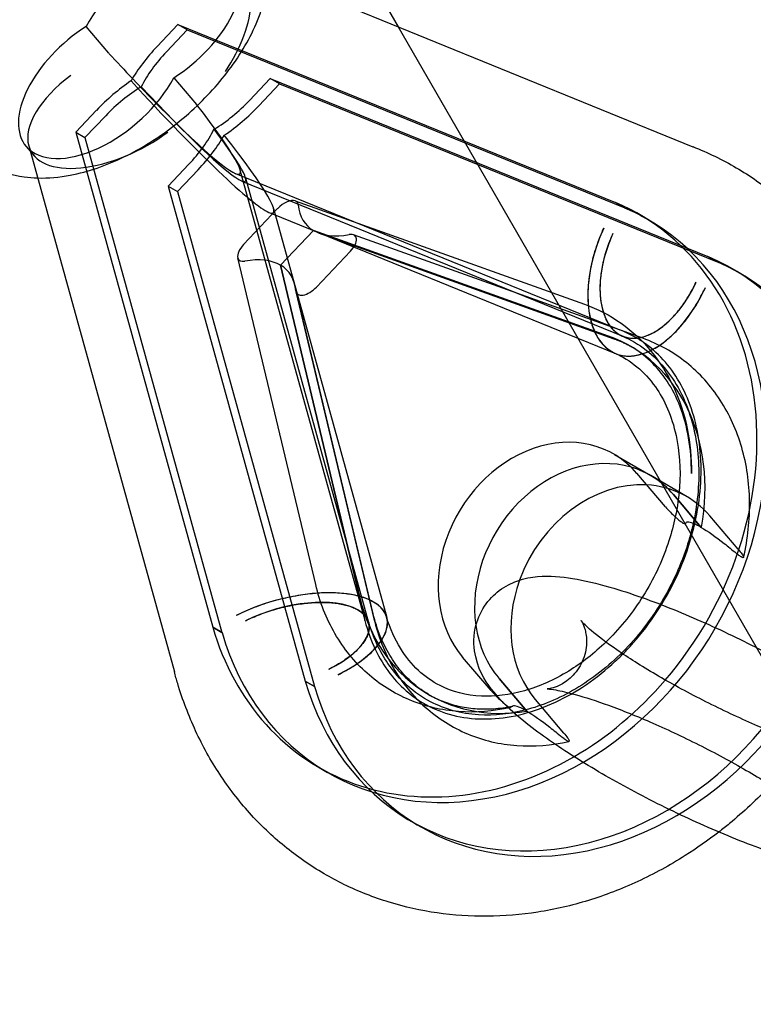
# Model space of a CAD drawing. Units: millimetres. Extents: x -4214 to 3297, y -3955 to 3955.
# Drawn here: x 788 to 866, y -1679 to -1574 of the extents above; entities that cross this region are included whole.
import ezdxf

# ---------------------------------------------------------------- set-up
doc = ezdxf.new("R2010")
doc.units = ezdxf.units.MM
doc.header["$LTSCALE"] = 20
doc.layers.add('2d', color=230, linetype='Continuous')

msp = doc.modelspace()

# ---------------------------------------------------------------- linework, layer by layer
at = {"layer": '2d'}
for p, q in [((585.02, -1152.99), (828.5, -1574.7)), ((810.51, -1567.38), (859.9, -1587.47)), ((805.06, -1574.47), (802.85, -1576.8)), ((805.06, -1574.47), (851.65, -1593.42)), ((806.04, -1575.04), (805.06, -1574.47)), ((797.71, -1577.53), (795.28, -1574.69)), ((803.83, -1577.37), (806.04, -1575.04)), ((806.04, -1575.04), (852.63, -1593.99)), ((828.5, -1574.7), (923.19, -1738.71)), ((804.62, -1580.13), (807.05, -1582.98)), ((814.9, -1580.21), (812.69, -1582.54)), ((813.67, -1583.11), (815.88, -1580.78)), ((814.9, -1580.21), (861.49, -1599.16)), ((815.88, -1580.78), (814.9, -1580.21)), ((815.88, -1580.78), (862.47, -1599.73)), ((796.39, -1583.6), (794.18, -1585.93)), ((795.16, -1586.5), (797.37, -1584.18)), ((794.18, -1585.93), (808.77, -1638.58)), ((794.18, -1585.93), (795.16, -1586.5)), ((795.16, -1586.5), (809.75, -1639.16)), ((788.91, -1587.45), (789.33, -1587.95)), ((789.17, -1587.38), (804.68, -1643.35)), ((789.33, -1587.95), (789.72, -1588.41)), ((859.9, -1587.47), (859.92, -1587.48)), ((806.23, -1589.34), (804.02, -1591.67)), ((805, -1592.24), (807.22, -1589.92)), ((811.67, -1589.92), (824.95, -1637.86)), ((811.2, -1590.34), (852.1, -1606.97)), ((811.85, -1591.13), (852.42, -1607.63)), ((812.25, -1590.78), (825.37, -1638.09)), ((804.02, -1591.67), (818.61, -1644.32)), ((804.02, -1591.67), (805, -1592.24)), ((805, -1592.24), (819.59, -1644.9)), ((817.55, -1593.23), (827.32, -1596.72)), ((817.55, -1593.23), (827.32, -1596.72)), ((851.65, -1593.42), (851.65, -1593.42)), ((851.65, -1593.42), (851.65, -1593.42)), ((851.65, -1593.42), (852.63, -1593.99)), ((851.65, -1593.42), (852.63, -1593.99)), ((815.68, -1594.06), (812.05, -1597.89)), ((815.68, -1594.06), (812.05, -1597.89)), ((814.74, -1594.47), (815.14, -1594.63)), ((815.23, -1594.03), (827.29, -1637.56)), ((852.63, -1593.99), (852.63, -1593.99)), ((815.14, -1594.63), (851.66, -1609.48)), ((854.25, -1594.72), (854.52, -1594.88)), ((854.52, -1594.88), (855.23, -1595.29)), ((816, -1600.07), (819.49, -1596.4)), ((819.49, -1596.4), (816, -1600.07)), ((816, -1600.07), (819.49, -1596.4)), ((819.49, -1596.4), (816, -1600.07)), ((819.49, -1596.4), (850.89, -1607.62)), ((850.89, -1607.62), (819.49, -1596.4)), ((819.49, -1596.4), (850.89, -1607.62)), ((850.89, -1607.62), (819.49, -1596.4)), ((820.11, -1596.68), (851.49, -1607.9)), ((820.11, -1596.68), (851.49, -1607.9)), ((854.56, -1607.86), (823.75, -1596.85)), ((854.56, -1607.86), (823.75, -1596.85)), ((827.32, -1596.72), (848.36, -1604.24)), ((827.32, -1596.72), (848.36, -1604.24)), ((819.8, -1602.41), (823.44, -1598.58)), ((819.8, -1602.41), (823.44, -1598.58)), ((817.03, -1622.78), (811.43, -1599.29)), ((817.03, -1622.78), (811.43, -1599.29)), ((861.49, -1599.16), (861.49, -1599.16)), ((861.49, -1599.16), (862.47, -1599.73)), ((861.49, -1599.16), (862.47, -1599.73)), ((824.44, -1635.48), (816, -1600.07)), ((816, -1600.07), (824.44, -1635.48)), ((824.44, -1635.48), (816, -1600.07)), ((816, -1600.07), (824.44, -1635.48)), ((862.47, -1599.73), (862.47, -1599.73)), ((864.09, -1600.46), (865.08, -1601.04)), ((825.86, -1637.18), (817.52, -1602.17)), ((825.86, -1637.18), (817.52, -1602.17)), ((817.63, -1602.9), (825.93, -1637.69)), ((817.63, -1602.9), (825.93, -1637.69)), ((851.21, -1609.26), (851.1, -1609.19)), ((851.33, -1609.33), (851.21, -1609.26)), ((851.53, -1620.21), (855.4, -1622.47)), ((851.53, -1620.21), (855.4, -1622.47)), ((856.98, -1625.79), (853.93, -1622.22)), ((856.98, -1625.79), (853.93, -1622.22)), ((859.28, -1624.73), (855.4, -1622.47)), ((859.28, -1624.73), (855.4, -1622.47)), ((819.73, -1634.07), (817.03, -1622.78)), ((819.73, -1634.07), (817.03, -1622.78)), ((860.78, -1627.97), (857.81, -1624.49)), ((857.81, -1624.49), (860.78, -1627.97)), ((860.78, -1627.97), (857.81, -1624.49)), ((857.81, -1624.49), (860.78, -1627.97)), ((864.73, -1630.31), (861.69, -1626.75)), ((864.73, -1630.31), (861.69, -1626.75)), ((825.9, -1635.92), (825.78, -1635.86)), ((826.01, -1635.99), (825.9, -1635.92)), ((808.77, -1638.58), (808.77, -1638.58)), ((808.77, -1638.58), (808.77, -1638.58)), ((809.75, -1639.16), (808.77, -1638.58)), ((808.77, -1638.58), (809.75, -1639.16)), ((809.75, -1639.16), (809.75, -1639.16)), ((838.41, -1645.34), (835.37, -1641.78)), ((838.41, -1645.34), (835.37, -1641.78)), ((804.68, -1643.35), (804.69, -1643.36)), ((819.59, -1644.9), (818.61, -1644.32)), ((818.61, -1644.32), (818.61, -1644.32)), ((818.61, -1644.32), (819.6, -1644.9)), ((839.25, -1644.04), (842.22, -1647.52)), ((842.22, -1647.52), (839.25, -1644.04)), ((839.25, -1644.04), (842.22, -1647.52)), ((842.22, -1647.52), (839.25, -1644.04)), ((819.6, -1644.9), (819.59, -1644.9)), ((846.16, -1649.86), (843.12, -1646.3)), ((846.16, -1649.86), (843.12, -1646.3)), ((819.99, -1653.46), (820.26, -1653.62)), ((820.26, -1653.62), (820.98, -1654.04)), ((829.84, -1659.2), (830.82, -1659.78))]:
    msp.add_line(p, q, dxfattribs=at)
for centre, major_axis, ratio, start_param, end_param in [((803.01, -1574.19), (-7.98, -6.82), 0.547649, 3.141593, 5.34413), ((803.01, -1574.19), (-7.98, -6.82), 0.547649, 1.316716, 3.141593), ((804.95, -1576.46), (-6.27, -8.68), 0.556816, 1.624928, 3.276291), ((796.89, -1580.63), (-7.98, -6.82), 0.547649, 4.458308, 6.283185), ((796.04, -1572.84), (15.61, -17.53), 0.081494, 4.910546, 5.073156), ((808.26, -1579.96), (-8.88, -7.91), 0.507769, 4.876576, 5.28619), ((808.26, -1579.96), (-7.27, -6.47), 0.507769, 4.876576, 5.384949), ((798.83, -1582.9), (-9.44, -5.02), 0.497916, 5.011275, 6.17313), ((796.89, -1580.63), (-7.98, -6.82), 0.547649, 0, 2.202538), ((801.8, -1586.76), (8.88, 7.91), 0.507769, 1.32537, 1.734984), ((798.86, -1576.13), (16.35, -18.36), 0.081494, 4.877249, 6.118998), ((796.04, -1572.84), (15.61, -17.53), 0.081494, 5.073156, 7.166317), ((801.8, -1586.76), (7.27, 6.47), 0.507769, 1.226611, 1.734984), ((798.86, -1576.13), (13.38, -15.02), 0.081494, 4.976008, 7.100855), ((808.26, -1579.96), (-7.27, -6.47), 0.507769, 1.226611, 1.734984), ((808.26, -1579.96), (-8.88, -7.91), 0.507769, 1.32537, 1.734984), ((798.83, -1582.9), (-9.44, -5.02), 0.497916, 6.17313, 8.152868), ((801.8, -1586.76), (7.27, 6.47), 0.507769, 4.876576, 5.384949), ((801.8, -1586.76), (8.88, 7.91), 0.507769, 4.876576, 5.28619), ((798.86, -1576.13), (16.35, -18.36), 0.081494, 6.118998, 7.199614), ((856.01, -1597.22), (-3.88, -9.76), 0.565425, 3.137453, 3.144737), ((816.46, -1594.51), (1.29, 1.15), 0.500294, 0.264823, 1.730794), ((816.46, -1594.51), (1.29, 1.15), 0.500294, 0.264823, 1.730794), ((816.46, -1594.51), (1.29, 1.15), 0.500294, 5.924661, 6.548008), ((816.46, -1594.51), (1.29, 1.15), 0.500294, 5.924661, 6.548008), ((837.12, -1624.09), (17.13, 29.37), 0.821835, 4.493242, 6.387374), ((838.11, -1624.67), (17.13, 29.37), 0.821835, 2.478822, 6.387374), ((827.83, -1587.61), (-9.1, -8.16), 0.500294, 5.924661, 6.443183), ((827.83, -1587.61), (-9.1, -8.16), 0.500294, 5.924661, 6.443183), ((827.83, -1587.61), (-9.1, -8.16), 0.500294, 0.159998, 0.678521), ((827.83, -1587.61), (-9.1, -8.16), 0.500294, 0.159998, 0.678521), ((855.81, -1599.29), (-4.14, -10.19), 0.565848, 4.6319, 6.202619), ((822.66, -1598.13), (1.29, 1.15), 0.500294, 4.872387, 6.961706), ((822.66, -1598.13), (1.29, 1.15), 0.500294, 4.872387, 6.961706), ((855.81, -1599.29), (-3.39, -8.34), 0.565848, 4.631918, 7.77332), ((812.83, -1598.34), (-1.29, -1.15), 0.500294, 4.872387, 6.018362), ((812.83, -1598.34), (-1.29, -1.15), 0.500294, 4.872387, 6.018362), ((812.83, -1598.34), (-1.29, -1.15), 0.500294, 6.018362, 6.961706), ((812.83, -1598.34), (-1.29, -1.15), 0.500294, 6.018362, 6.961706), ((807.66, -1608.86), (9.1, 8.16), 0.500294, 0.159998, 0.678521), ((807.66, -1608.86), (9.1, 8.16), 0.500294, 0.159998, 0.678521), ((846.96, -1629.83), (17.13, 29.37), 0.821835, 2.478822, 6.387374), ((807.66, -1608.86), (9.1, 8.16), 0.500294, 5.924661, 6.443183), ((807.66, -1608.86), (9.1, 8.16), 0.500294, 5.924661, 6.443183), ((847.95, -1630.41), (17.13, 29.37), 0.821835, 2.478822, 6.387374), ((819.03, -1601.96), (-1.29, -1.15), 0.500294, 5.924661, 8.01398), ((819.03, -1601.96), (-1.29, -1.15), 0.500294, 5.924661, 8.01398), ((855.81, -1599.29), (-4.14, -10.19), 0.565848, 6.202619, 7.773337), ((856.01, -1597.22), (-3.88, -9.76), 0.565425, 6.279045, 6.289244), ((842.54, -1627.25), (-10.79, -18.5), 0.821835, 1.982704, 3.293949), ((842.54, -1627.25), (10.79, 18.5), 0.821835, 5.124297, 6.435541), ((842.54, -1627.25), (-10.79, -18.5), 0.821835, 1.982704, 3.293949), ((842.54, -1627.25), (10.79, 18.5), 0.821835, 5.124297, 6.435541), ((844.65, -1632), (6.88, 11.79), 0.821835, 6.003894, 9.145487), ((844.65, -1632), (6.88, 11.79), 0.821835, 6.003894, 9.145487), ((848.53, -1634.26), (-6.88, -11.79), 0.821835, 3.342922, 5.482919), ((848.53, -1634.26), (6.88, 11.79), 0.821835, 0.201329, 2.341326), ((848.53, -1634.26), (-6.88, -11.79), 0.821835, 3.342922, 5.482919), ((848.53, -1634.26), (6.88, 11.79), 0.821835, 0.201329, 2.341326), ((848.53, -1634.26), (-6.88, -11.79), 0.821835, 2.862302, 3.342922), ((848.53, -1634.26), (6.88, 11.79), 0.821835, 6.003894, 6.484515), ((848.53, -1634.26), (-6.88, -11.79), 0.821835, 2.862302, 3.342922), ((848.53, -1634.26), (6.88, 11.79), 0.821835, 6.003894, 6.484515), ((852.4, -1636.52), (-6.88, -11.79), 0.821835, 3.539244, 4.933372), ((852.4, -1636.52), (-6.88, -11.79), 0.821835, 3.539244, 4.933372), ((852.4, -1636.52), (-6.88, -11.79), 0.821835, 2.862302, 3.539244), ((852.4, -1636.52), (-6.88, -11.79), 0.821835, 2.862302, 3.539244), ((816.69, -1640.49), (10.6, 2.94), 0.444676, 0.408941, 1.97966), ((852.4, -1636.52), (-6.88, -11.79), 0.821835, 4.933372, 6.003894), ((852.4, -1636.52), (-6.88, -11.79), 0.821835, 4.933372, 6.003894), ((816.69, -1640.49), (8.67, 2.4), 0.444676, 5.121426, 8.262828), ((816.69, -1640.49), (10.6, 2.94), 0.444676, 5.121408, 6.692127), ((842.54, -1627.25), (-10.79, -18.5), 0.821835, 5.572247, 6.883492), ((842.54, -1627.25), (10.79, 18.5), 0.821835, 2.430655, 3.741899), ((842.54, -1627.25), (-10.79, -18.5), 0.821835, 5.572247, 6.883492), ((842.54, -1627.25), (10.79, 18.5), 0.821835, 2.430655, 3.741899), ((814.82, -1640.61), (-10.14, -2.74), 0.442504, 3.13773, 3.144333), ((848.53, -1634.26), (-6.88, -11.79), 0.821835, 5.482919, 6.003894), ((848.53, -1634.26), (6.88, 11.79), 0.821835, 2.341326, 2.862302), ((848.53, -1634.26), (-6.88, -11.79), 0.821835, 5.482919, 6.003894), ((848.53, -1634.26), (6.88, 11.79), 0.821835, 2.341326, 2.862302), ((837.12, -1624.09), (17.13, 29.37), 0.821835, 2.478822, 4.107398), ((814.82, -1640.61), (-10.14, -2.74), 0.442504, 6.281062, 6.285926), ((837.12, -1624.09), (17.13, 29.37), 0.821835, 4.107398, 4.493242)]:
    msp.add_ellipse(centre, major_axis=major_axis, ratio=ratio, start_param=start_param, end_param=end_param, dxfattribs=at)
for points, knots in [([(790.12, -1590.8), (791.28, -1590.83), (792.44, -1590.72), (795.52, -1590.14), (797.44, -1589.47), (801.18, -1587.66), (803, -1586.51), (806.36, -1583.89), (807.91, -1582.42), (810.64, -1579.24), (811.82, -1577.53), (813.68, -1573.95), (814.36, -1572.06), (814.71, -1569.78), (814.75, -1569.45), (814.78, -1569.12)], [4.125128, 4.125128, 4.125128, 4.125128, 4.340999, 4.340999, 4.704358, 4.704358, 5.068651, 5.068651, 5.426548, 5.426548, 5.786971, 5.786971, 6.15483, 6.15483, 6.216967, 6.216967, 6.216967, 6.216967]), ([(782.03, -1587.22), (782.84, -1588.17), (783.84, -1588.95), (786.12, -1590.14), (787.4, -1590.51), (789.16, -1590.75), (789.64, -1590.79), (790.12, -1590.8)], [3.5792873, 3.5792873, 3.5792873, 3.5792873, 3.7956029, 3.7956029, 4.0354287, 4.0354287, 4.1251283, 4.1251283, 4.1251283, 4.1251283]), ([(859.88, -1587.46), (861.48, -1588.09), (863.03, -1588.84), (865.98, -1590.57), (867.39, -1591.55), (870.04, -1593.72), (871.28, -1594.91), (873.58, -1597.47), (874.64, -1598.86), (876.55, -1601.77), (877.41, -1603.32), (878.9, -1606.55), (879.53, -1608.23), (880.58, -1611.71), (880.98, -1613.51), (881.55, -1617.17), (881.71, -1619.05), (881.79, -1622.83), (881.71, -1624.75), (881.3, -1628.59), (880.98, -1630.51), (880.09, -1634.32), (879.53, -1636.22), (878.17, -1639.93), (877.38, -1641.76), (875.59, -1645.3), (874.59, -1647.02), (872.95, -1649.5), (872.38, -1650.3), (871.79, -1651.08)], [0, 0, 0, 0, 5.683439, 5.683439, 11.349915, 11.349915, 17.016508, 17.016508, 22.704766, 22.704766, 28.432141, 28.432141, 34.209079, 34.209079, 40.037714, 40.037714, 45.912659, 45.912659, 51.823684, 51.823684, 57.759167, 57.759167, 63.70896, 63.70896, 69.665848, 69.665848, 75.625598, 75.625598, 78.571819, 78.571819, 78.571819, 78.571819]), ([(850.39, -1596.13), (850.25, -1596.44), (850.11, -1596.77), (849.84, -1597.44), (849.72, -1597.79), (849.48, -1598.49), (849.38, -1598.84), (849.19, -1599.53), (849.11, -1599.87), (848.98, -1600.51), (848.92, -1600.85), (848.82, -1601.52), (848.78, -1601.87), (848.73, -1602.54), (848.71, -1602.88), (848.7, -1603.52), (848.71, -1603.82), (848.74, -1604.3), (848.76, -1604.49), (848.78, -1604.68)], [16.291183, 16.291183, 16.291183, 16.291183, 17.30949, 17.30949, 18.327797, 18.327797, 19.346104, 19.346104, 20.364411, 20.364411, 21.382708, 21.382708, 22.401005, 22.401005, 23.419302, 23.419302, 24.437599, 24.437599, 25.11212, 25.11212, 25.11212, 25.11212]), ([(851.38, -1596.71), (851.26, -1596.96), (851.15, -1597.23), (850.93, -1597.78), (850.82, -1598.06), (850.63, -1598.64), (850.55, -1598.92), (850.4, -1599.49), (850.33, -1599.76), (850.22, -1600.29), (850.17, -1600.56), (850.09, -1601.12), (850.06, -1601.4), (850.01, -1601.95), (850, -1602.22), (850, -1602.75), (850, -1603), (850.03, -1603.47), (850.05, -1603.71), (850.12, -1604.18), (850.17, -1604.41), (850.27, -1604.86), (850.34, -1605.08), (850.48, -1605.48), (850.56, -1605.67), (850.72, -1606.01), (850.81, -1606.18), (851.02, -1606.5), (851.13, -1606.65), (851.38, -1606.93), (851.51, -1607.05), (851.77, -1607.27), (851.91, -1607.37), (852.18, -1607.53), (852.33, -1607.6), (852.65, -1607.72), (852.81, -1607.76), (853.15, -1607.83), (853.33, -1607.84), (853.68, -1607.85), (853.86, -1607.84), (854.2, -1607.79), (854.38, -1607.76), (854.75, -1607.66), (854.95, -1607.59), (855.34, -1607.43), (855.53, -1607.33), (855.91, -1607.12), (856.1, -1607.01), (856.46, -1606.76), (856.65, -1606.63), (857.02, -1606.32), (857.21, -1606.15), (857.59, -1605.79), (857.77, -1605.6), (858.13, -1605.21), (858.3, -1605), (858.62, -1604.6), (858.78, -1604.38), (859.11, -1603.91), (859.26, -1603.67), (859.57, -1603.16), (859.72, -1602.91), (859.99, -1602.39), (860.12, -1602.13), (860.24, -1601.88)], [13.32917, 13.32917, 13.32917, 13.32917, 14.162328, 14.162328, 14.995485, 14.995485, 15.828643, 15.828643, 16.6618, 16.6618, 17.494941, 17.494941, 18.328081, 18.328081, 19.161221, 19.161221, 19.994362, 19.994362, 20.82744, 20.82744, 21.660518, 21.660518, 22.493596, 22.493596, 23.326674, 23.326674, 24.159674, 24.159674, 24.992674, 24.992674, 25.825674, 25.825674, 26.658675, 26.658675, 27.491675, 27.491675, 28.324675, 28.324675, 29.157675, 29.157675, 29.990675, 29.990675, 30.823753, 30.823753, 31.656831, 31.656831, 32.489909, 32.489909, 33.322987, 33.322987, 34.156128, 34.156128, 34.989268, 34.989268, 35.822408, 35.822408, 36.655549, 36.655549, 37.488706, 37.488706, 38.321864, 38.321864, 39.155021, 39.155021, 39.988179, 39.988179, 39.988179, 39.988179]), ([(851.33, -1609.33), (851.46, -1609.4), (851.6, -1609.46), (851.94, -1609.59), (852.15, -1609.65), (852.57, -1609.72), (852.78, -1609.75), (853.21, -1609.75), (853.42, -1609.74), (853.84, -1609.68), (854.06, -1609.64), (854.52, -1609.51), (854.76, -1609.43), (855.23, -1609.24), (855.47, -1609.12), (855.94, -1608.86), (856.17, -1608.72), (856.6, -1608.43), (856.83, -1608.26), (857.29, -1607.88), (857.53, -1607.68), (857.99, -1607.24), (858.21, -1607), (858.65, -1606.52), (858.86, -1606.27), (859.25, -1605.78), (859.44, -1605.51), (859.84, -1604.94), (860.03, -1604.64), (860.41, -1604.03), (860.59, -1603.71), (860.92, -1603.07), (861.08, -1602.76), (861.22, -1602.45)], [32.813725, 32.813725, 32.813725, 32.813725, 33.600986, 33.600986, 34.619089, 34.619089, 35.637193, 35.637193, 36.655296, 36.655296, 37.673514, 37.673514, 38.691731, 38.691731, 39.709948, 39.709948, 40.728166, 40.728166, 41.746463, 41.746463, 42.76476, 42.76476, 43.783057, 43.783057, 44.801354, 44.801354, 45.819661, 45.819661, 46.837968, 46.837968, 47.856275, 47.856275, 48.874582, 48.874582, 48.874582, 48.874582]), ([(848.36, -1604.24), (849.74, -1604.73), (851.05, -1605.41), (853.44, -1607.1), (854.52, -1608.11), (856.4, -1610.4), (857.2, -1611.68), (858.49, -1614.44), (858.97, -1615.92), (859.6, -1619.01), (859.75, -1620.61), (859.73, -1622.24)], [0.294565, 0.294565, 0.294565, 0.294565, 0.518406, 0.518406, 0.742246, 0.742246, 0.966086, 0.966086, 1.189927, 1.189927, 1.413767, 1.413767, 1.413767, 1.413767]), ([(848.36, -1604.24), (849.74, -1604.73), (851.05, -1605.41), (853.44, -1607.1), (854.52, -1608.11), (856.4, -1610.4), (857.2, -1611.68), (858.49, -1614.44), (858.97, -1615.92), (859.6, -1619.01), (859.75, -1620.61), (859.73, -1622.24)], [0.294565, 0.294565, 0.294565, 0.294565, 0.518406, 0.518406, 0.742246, 0.742246, 0.966086, 0.966086, 1.189927, 1.189927, 1.413767, 1.413767, 1.413767, 1.413767]), ([(848.78, -1604.68), (848.79, -1604.78), (848.8, -1604.88), (848.86, -1605.27), (848.91, -1605.55), (849.04, -1606.1), (849.12, -1606.37), (849.29, -1606.86), (849.39, -1607.09), (849.59, -1607.5), (849.7, -1607.71), (849.96, -1608.1), (850.1, -1608.28), (850.39, -1608.62), (850.55, -1608.78), (850.84, -1609.02), (850.97, -1609.11), (851.1, -1609.19)], [25.11212, 25.11212, 25.11212, 25.11212, 25.455816, 25.455816, 26.474034, 26.474034, 27.492251, 27.492251, 28.510469, 28.510469, 29.528572, 29.528572, 30.546675, 30.546675, 31.564779, 31.564779, 32.35204, 32.35204, 32.35204, 32.35204]), ([(852.86, -1641.01), (853.79, -1640.03), (854.68, -1638.95), (856.28, -1636.69), (857, -1635.5), (858.27, -1633.04), (858.82, -1631.76), (859.71, -1629.18), (860.06, -1627.87), (860.56, -1625.27), (860.7, -1623.98), (860.79, -1621.47), (860.74, -1620.24), (860.44, -1617.91), (860.19, -1616.79), (859.54, -1614.71), (859.12, -1613.73), (858.15, -1611.95), (857.59, -1611.13), (856.33, -1609.66), (855.62, -1609.01), (854.54, -1608.22), (854.21, -1608.01), (853.33, -1607.49), (852.76, -1607.22), (852.16, -1606.99)], [0, 0, 0, 0, 4.173436, 4.173436, 8.333531, 8.333531, 12.494058, 12.494058, 16.654306, 16.654306, 20.815158, 20.815158, 24.983644, 24.983644, 29.178869, 29.178869, 33.439854, 33.439854, 37.833957, 37.833957, 42.455037, 42.455037, 44.393553, 44.393553, 47.50622, 47.50622, 47.50622, 47.50622]), ([(852.35, -1607.6), (854.18, -1608.4), (855.76, -1609.61), (858.27, -1612.76), (859.22, -1614.63), (860.33, -1618.69), (860.58, -1620.77), (860.44, -1625.04), (860.09, -1627.22), (858.82, -1631.5), (857.91, -1633.6), (855.62, -1637.51), (854.25, -1639.33), (851.18, -1642.52), (849.49, -1643.88), (845.97, -1646.04), (844.15, -1646.83), (840.52, -1647.84), (838.72, -1648.02), (835.18, -1647.8), (833.48, -1647.32), (830.19, -1645.61), (828.65, -1644.26), (826.56, -1641.2), (825.85, -1639.72), (825.36, -1638.06)], [0.349559, 0.349559, 0.349559, 0.349559, 0.75748, 0.75748, 1.125453, 1.125453, 1.436107, 1.436107, 1.729425, 1.729425, 2.018159, 2.018159, 2.306073, 2.306073, 2.594807, 2.594807, 2.887998, 2.887998, 3.196691, 3.196691, 3.548111, 3.548111, 3.961042, 3.961042, 4.245049, 4.245049, 4.245049, 4.245049]), ([(851.49, -1607.9), (851.62, -1607.94), (851.74, -1607.99), (852, -1608.09), (852.12, -1608.15), (852.37, -1608.26), (852.49, -1608.31), (852.73, -1608.43), (852.85, -1608.49), (853.09, -1608.62), (853.21, -1608.68), (853.32, -1608.75)], [0.2945654, 0.2945654, 0.2945654, 0.2945654, 0.3250366, 0.3250366, 0.3555079, 0.3555079, 0.3859791, 0.3859791, 0.4164503, 0.4164503, 0.4469215, 0.4469215, 0.4469215, 0.4469215]), ([(851.49, -1607.9), (851.62, -1607.94), (851.74, -1607.99), (852, -1608.09), (852.12, -1608.15), (852.37, -1608.26), (852.49, -1608.31), (852.73, -1608.43), (852.85, -1608.49), (853.09, -1608.62), (853.21, -1608.68), (853.32, -1608.75)], [0.2945654, 0.2945654, 0.2945654, 0.2945654, 0.3250366, 0.3250366, 0.3555079, 0.3555079, 0.3859791, 0.3859791, 0.4164503, 0.4164503, 0.4469215, 0.4469215, 0.4469215, 0.4469215]), ([(865.29, -1631.17), (865.74, -1629.18), (865.96, -1627.17), (865.9, -1623.23), (865.62, -1621.3), (864.57, -1617.67), (863.8, -1615.96), (861.81, -1612.91), (860.6, -1611.56), (857.81, -1609.33), (856.24, -1608.46), (854.56, -1607.86)], [4.627035, 4.627035, 4.627035, 4.627035, 4.899352, 4.899352, 5.171669, 5.171669, 5.443986, 5.443986, 5.716303, 5.716303, 5.98862, 5.98862, 5.98862, 5.98862]), ([(865.29, -1631.17), (865.74, -1629.18), (865.96, -1627.17), (865.9, -1623.23), (865.62, -1621.3), (864.57, -1617.67), (863.8, -1615.96), (861.81, -1612.91), (860.6, -1611.56), (857.81, -1609.33), (856.24, -1608.46), (854.56, -1607.86)], [4.627035, 4.627035, 4.627035, 4.627035, 4.899352, 4.899352, 5.171669, 5.171669, 5.443986, 5.443986, 5.716303, 5.716303, 5.98862, 5.98862, 5.98862, 5.98862]), ([(859.73, -1622.24), (859.75, -1620.91), (859.64, -1619.64), (859.23, -1617.26), (858.92, -1616.15), (858.14, -1614.13), (857.67, -1613.22), (856.61, -1611.61), (856.02, -1610.91), (854.74, -1609.69), (854.06, -1609.18), (853.32, -1608.75)], [4.8694181, 4.8694181, 4.8694181, 4.8694181, 5.0627873, 5.0627873, 5.2561564, 5.2561564, 5.4495256, 5.4495256, 5.6428947, 5.6428947, 5.8362638, 5.8362638, 5.8362638, 5.8362638]), ([(859.73, -1622.24), (859.75, -1620.91), (859.64, -1619.64), (859.23, -1617.26), (858.92, -1616.15), (858.14, -1614.13), (857.67, -1613.22), (856.61, -1611.61), (856.02, -1610.91), (854.74, -1609.69), (854.06, -1609.18), (853.32, -1608.75)], [4.8694181, 4.8694181, 4.8694181, 4.8694181, 5.0627873, 5.0627873, 5.2561564, 5.2561564, 5.4495256, 5.4495256, 5.6428947, 5.6428947, 5.8362638, 5.8362638, 5.8362638, 5.8362638]), ([(851.1, -1609.19), (851.14, -1609.22), (851.17, -1609.24), (851.25, -1609.28), (851.29, -1609.3), (851.33, -1609.33)], [32.8843912, 32.8843912, 32.8843912, 32.8843912, 33.1152192, 33.1152192, 33.3460471, 33.3460471, 33.3460471, 33.3460471]), ([(851.58, -1609.45), (853.27, -1610.19), (854.71, -1611.35), (856.87, -1614.4), (857.65, -1616.14), (858.46, -1619.86), (858.61, -1621.73), (858.4, -1624.73), (858.25, -1625.8), (858.02, -1626.87)], [0.35149, 0.35149, 0.35149, 0.35149, 0.805958, 0.805958, 1.176759, 1.176759, 1.476772, 1.476772, 1.634407, 1.634407, 1.634407, 1.634407]), ([(856.98, -1625.79), (857.12, -1625.96), (857.32, -1626.17), (857.66, -1626.52), (857.86, -1626.72), (858.06, -1626.9), (858.1, -1626.93), (858.13, -1626.96)], [0.007720101, 0.007720101, 0.007720101, 0.007720101, 0.00848904, 0.00848904, 0.009156223, 0.009156223, 0.00927493, 0.00927493, 0.00927493, 0.00927493]), ([(856.98, -1625.79), (857.12, -1625.96), (857.32, -1626.17), (857.66, -1626.52), (857.86, -1626.72), (858.06, -1626.9), (858.1, -1626.93), (858.13, -1626.96)], [0.007720101, 0.007720101, 0.007720101, 0.007720101, 0.00848904, 0.00848904, 0.009156223, 0.009156223, 0.00927493, 0.00927493, 0.00927493, 0.00927493]), ([(858.02, -1626.87), (857.84, -1627.72), (857.62, -1628.57), (856.72, -1631.32), (855.86, -1633.19), (853.75, -1636.68), (852.49, -1638.29), (850.95, -1639.86), (850.79, -1640.02), (850.63, -1640.18)], [1.634407, 1.634407, 1.634407, 1.634407, 1.759823, 1.759823, 2.0387496, 2.0387496, 2.3170399, 2.3170399, 2.3491202, 2.3491202, 2.3491202, 2.3491202]), ([(858.13, -1626.96), (858.25, -1627.07), (858.39, -1627.18), (858.62, -1627.36), (858.75, -1627.45), (858.83, -1627.51), (858.92, -1627.56), (859, -1627.59), (859.06, -1627.58), (859.07, -1627.58), (859.08, -1627.57)], [0.00927493, 0.00927493, 0.00927493, 0.00927493, 0.009733277, 0.009733277, 0.010248679, 0.010248679, 0.010248679, 0.01076408, 0.01076408, 0.011001103, 0.011001103, 0.011001103, 0.011001103]), ([(858.13, -1626.96), (858.25, -1627.07), (858.39, -1627.18), (858.62, -1627.36), (858.75, -1627.45), (858.83, -1627.51), (858.92, -1627.56), (859, -1627.59), (859.06, -1627.58), (859.07, -1627.58), (859.08, -1627.57)], [0.00927493, 0.00927493, 0.00927493, 0.00927493, 0.009733277, 0.009733277, 0.010248679, 0.010248679, 0.010248679, 0.01076408, 0.01076408, 0.011001103, 0.011001103, 0.011001103, 0.011001103]), ([(860.78, -1627.97), (860.15, -1627.6), (859.61, -1627.4), (859.23, -1627.43), (859.13, -1627.48), (859.08, -1627.57)], [0.033290169, 0.033290169, 0.033290169, 0.033290169, 0.03697069, 0.03697069, 0.038625365, 0.038625365, 0.038625365, 0.038625365]), ([(860.78, -1627.97), (860.15, -1627.6), (859.61, -1627.4), (859.23, -1627.43), (859.13, -1627.48), (859.08, -1627.57)], [0.033290169, 0.033290169, 0.033290169, 0.033290169, 0.03697069, 0.03697069, 0.038625365, 0.038625365, 0.038625365, 0.038625365]), ([(860.78, -1627.97), (861.42, -1628.34), (862.36, -1629), (863.63, -1630), (864.06, -1630.36), (864.51, -1630.73)], [0.033290169, 0.033290169, 0.033290169, 0.033290169, 0.03697069, 0.03697069, 0.038625365, 0.038625365, 0.038625365, 0.038625365]), ([(860.78, -1627.97), (861.42, -1628.34), (862.36, -1629), (863.63, -1630), (864.06, -1630.36), (864.51, -1630.73)], [0.033290169, 0.033290169, 0.033290169, 0.033290169, 0.03697069, 0.03697069, 0.038625365, 0.038625365, 0.038625365, 0.038625365]), ([(864.73, -1630.31), (864.87, -1630.48), (865.02, -1630.67), (865.19, -1630.92), (865.26, -1631.03), (865.3, -1631.16), (865.28, -1631.2), (865.2, -1631.2), (865.12, -1631.17), (865.04, -1631.12), (864.95, -1631.07), (864.82, -1630.98), (864.64, -1630.84), (864.58, -1630.79), (864.51, -1630.73)], [0.007720101, 0.007720101, 0.007720101, 0.007720101, 0.00848904, 0.00848904, 0.009156223, 0.009156223, 0.009733277, 0.009733277, 0.010248679, 0.010248679, 0.010248679, 0.01076408, 0.01076408, 0.011001103, 0.011001103, 0.011001103, 0.011001103]), ([(864.73, -1630.31), (864.87, -1630.48), (865.02, -1630.67), (865.19, -1630.92), (865.26, -1631.03), (865.3, -1631.16), (865.28, -1631.2), (865.2, -1631.2), (865.12, -1631.17), (865.04, -1631.12), (864.95, -1631.07), (864.82, -1630.98), (864.64, -1630.84), (864.58, -1630.79), (864.51, -1630.73)], [0.007720101, 0.007720101, 0.007720101, 0.007720101, 0.00848904, 0.00848904, 0.009156223, 0.009156223, 0.009733277, 0.009733277, 0.010248679, 0.010248679, 0.010248679, 0.01076408, 0.01076408, 0.011001103, 0.011001103, 0.011001103, 0.011001103]), ([(876.47, -1664.54), (873.77, -1664.32), (870.99, -1663.53), (865.62, -1661.63), (863.37, -1660.73), (858.89, -1658.74), (856.66, -1657.67), (852.37, -1655.43), (850.3, -1654.26), (846.43, -1651.9), (844.65, -1650.7), (841.35, -1648.22), (839.93, -1647), (837.97, -1644.59), (837.2, -1643.62), (836.57, -1640.93), (836.47, -1639.87), (836.89, -1637.9), (837.23, -1637.07), (838.16, -1635.68), (838.72, -1635.12), (839.93, -1634.21), (840.58, -1633.9), (841.99, -1633.39), (842.7, -1633.27), (844.72, -1633.08), (845.87, -1633.21), (848.34, -1633.61), (849.65, -1633.92), (852.15, -1634.65), (853.3, -1635.02), (854.49, -1635.44)], [5.147743, 5.147743, 5.147743, 5.147743, 5.700525, 5.700525, 6.056767, 6.056767, 6.395564, 6.395564, 6.732724, 6.732724, 7.079311, 7.079311, 7.470174, 7.470174, 7.702545, 7.702545, 7.806775, 7.806775, 7.878054, 7.878054, 7.946595, 7.946595, 8.028007, 8.028007, 8.144879, 8.144879, 8.393494, 8.393494, 8.651249, 8.651249, 8.852467, 8.852467, 8.852467, 8.852467]), ([(840.49, -1647.14), (838.64, -1647.56), (836.77, -1647.71), (833.13, -1647.44), (831.36, -1647.02), (828.06, -1645.64), (826.53, -1644.68), (823.86, -1642.3), (822.71, -1640.87), (820.86, -1637.69), (820.17, -1635.93), (819.73, -1634.07)], [2.933668, 2.933668, 2.933668, 2.933668, 3.206825, 3.206825, 3.479982, 3.479982, 3.753138, 3.753138, 4.026295, 4.026295, 4.299452, 4.299452, 4.299452, 4.299452]), ([(840.49, -1647.14), (838.64, -1647.56), (836.77, -1647.71), (833.13, -1647.44), (831.36, -1647.02), (828.06, -1645.64), (826.53, -1644.68), (823.86, -1642.3), (822.71, -1640.87), (820.86, -1637.69), (820.17, -1635.93), (819.73, -1634.07)], [2.933668, 2.933668, 2.933668, 2.933668, 3.206825, 3.206825, 3.479982, 3.479982, 3.753138, 3.753138, 4.026295, 4.026295, 4.299452, 4.299452, 4.299452, 4.299452]), ([(820.02, -1634.98), (819.8, -1634.99), (819.59, -1635.01), (819.06, -1635.06), (818.72, -1635.1), (818.02, -1635.2), (817.67, -1635.26), (816.95, -1635.4), (816.59, -1635.48), (815.89, -1635.64), (815.54, -1635.73), (814.89, -1635.92), (814.55, -1636.02), (813.86, -1636.25), (813.52, -1636.38), (812.84, -1636.64), (812.51, -1636.77), (811.87, -1637.05), (811.56, -1637.2), (811.28, -1637.34)], [40.053645, 40.053645, 40.053645, 40.053645, 40.728166, 40.728166, 41.746463, 41.746463, 42.76476, 42.76476, 43.783057, 43.783057, 44.801354, 44.801354, 45.819661, 45.819661, 46.837968, 46.837968, 47.856275, 47.856275, 48.874582, 48.874582, 48.874582, 48.874582]), ([(825.78, -1635.86), (825.65, -1635.78), (825.5, -1635.71), (825.13, -1635.55), (824.91, -1635.47), (824.43, -1635.32), (824.18, -1635.26), (823.66, -1635.14), (823.39, -1635.1), (822.87, -1635.03), (822.58, -1635), (821.98, -1634.95), (821.67, -1634.94), (821.02, -1634.94), (820.69, -1634.94), (820.24, -1634.96), (820.13, -1634.97), (820.02, -1634.98)], [32.813725, 32.813725, 32.813725, 32.813725, 33.600986, 33.600986, 34.619089, 34.619089, 35.637193, 35.637193, 36.655296, 36.655296, 37.673514, 37.673514, 38.691731, 38.691731, 39.709948, 39.709948, 40.053645, 40.053645, 40.053645, 40.053645]), ([(812.26, -1637.91), (812.5, -1637.8), (812.75, -1637.68), (813.27, -1637.45), (813.54, -1637.34), (814.1, -1637.12), (814.38, -1637.02), (814.94, -1636.84), (815.22, -1636.75), (815.75, -1636.6), (816.03, -1636.53), (816.61, -1636.39), (816.9, -1636.32), (817.49, -1636.21), (817.78, -1636.16), (818.35, -1636.08), (818.63, -1636.05), (819.15, -1636), (819.42, -1635.98), (819.96, -1635.95), (820.23, -1635.95), (820.76, -1635.95), (821.02, -1635.96), (821.51, -1636), (821.74, -1636.02), (822.17, -1636.08), (822.39, -1636.12), (822.82, -1636.21), (823.02, -1636.26), (823.41, -1636.38), (823.6, -1636.45), (823.94, -1636.6), (824.09, -1636.67), (824.36, -1636.83), (824.5, -1636.92), (824.74, -1637.12), (824.85, -1637.22), (825.04, -1637.44), (825.13, -1637.56), (825.26, -1637.79), (825.31, -1637.91), (825.39, -1638.15), (825.41, -1638.27), (825.44, -1638.54), (825.43, -1638.68), (825.4, -1638.96), (825.37, -1639.11), (825.28, -1639.39), (825.22, -1639.54), (825.08, -1639.81), (825, -1639.96), (824.8, -1640.26), (824.69, -1640.41), (824.43, -1640.72), (824.29, -1640.87), (823.99, -1641.17), (823.83, -1641.31), (823.51, -1641.59), (823.33, -1641.73), (822.94, -1642.01), (822.73, -1642.16), (822.29, -1642.44), (822.06, -1642.58), (821.59, -1642.84), (821.35, -1642.96), (821.12, -1643.08)], [13.32917, 13.32917, 13.32917, 13.32917, 14.162328, 14.162328, 14.995485, 14.995485, 15.828643, 15.828643, 16.6618, 16.6618, 17.494941, 17.494941, 18.328081, 18.328081, 19.161221, 19.161221, 19.994362, 19.994362, 20.82744, 20.82744, 21.660518, 21.660518, 22.493596, 22.493596, 23.326674, 23.326674, 24.159674, 24.159674, 24.992674, 24.992674, 25.825674, 25.825674, 26.658675, 26.658675, 27.491675, 27.491675, 28.324675, 28.324675, 29.157675, 29.157675, 29.990675, 29.990675, 30.823753, 30.823753, 31.656831, 31.656831, 32.489909, 32.489909, 33.322987, 33.322987, 34.156128, 34.156128, 34.989268, 34.989268, 35.822408, 35.822408, 36.655549, 36.655549, 37.488706, 37.488706, 38.321864, 38.321864, 39.155021, 39.155021, 39.988179, 39.988179, 39.988179, 39.988179]), ([(822.11, -1643.65), (822.39, -1643.51), (822.68, -1643.36), (823.25, -1643.04), (823.53, -1642.87), (824.07, -1642.53), (824.32, -1642.35), (824.8, -1642), (825.02, -1641.83), (825.42, -1641.49), (825.61, -1641.32), (825.98, -1640.95), (826.15, -1640.77), (826.47, -1640.39), (826.61, -1640.21), (826.85, -1639.84), (826.95, -1639.66), (827.11, -1639.33), (827.19, -1639.15), (827.3, -1638.8), (827.34, -1638.62), (827.38, -1638.27), (827.38, -1638.1), (827.35, -1637.78), (827.32, -1637.62), (827.23, -1637.34), (827.16, -1637.19), (827, -1636.9), (826.9, -1636.76), (826.66, -1636.49), (826.53, -1636.37), (826.26, -1636.16), (826.14, -1636.07), (826.01, -1635.99)], [16.291183, 16.291183, 16.291183, 16.291183, 17.30949, 17.30949, 18.327797, 18.327797, 19.346104, 19.346104, 20.364411, 20.364411, 21.382708, 21.382708, 22.401005, 22.401005, 23.419302, 23.419302, 24.437599, 24.437599, 25.455816, 25.455816, 26.474034, 26.474034, 27.492251, 27.492251, 28.510469, 28.510469, 29.528572, 29.528572, 30.546675, 30.546675, 31.564779, 31.564779, 32.35204, 32.35204, 32.35204, 32.35204]), ([(826.01, -1635.99), (825.98, -1635.97), (825.94, -1635.94), (825.86, -1635.9), (825.82, -1635.88), (825.78, -1635.86)], [32.8843912, 32.8843912, 32.8843912, 32.8843912, 33.1152192, 33.1152192, 33.3460471, 33.3460471, 33.3460471, 33.3460471]), ([(854.49, -1635.44), (855.58, -1635.83), (856.71, -1636.26), (860.03, -1637.6), (862.27, -1638.61), (866.67, -1640.74), (868.83, -1641.88), (872.93, -1644.2), (874.87, -1645.38), (877.17, -1646.94), (877.72, -1647.33), (878.25, -1647.71)], [8.852467, 8.852467, 8.852467, 8.852467, 9.03651, 9.03651, 9.380165, 9.380165, 9.716897, 9.716897, 10.057246, 10.057246, 10.170785, 10.170785, 10.170785, 10.170785]), ([(831.75, -1645.75), (831.21, -1645.43), (830.69, -1645.07), (829.72, -1644.25), (829.26, -1643.79), (828.39, -1642.76), (827.98, -1642.19), (827.24, -1640.94), (826.9, -1640.27), (826.31, -1638.8), (826.06, -1638.01), (825.86, -1637.18)], [3.5885141, 3.5885141, 3.5885141, 3.5885141, 3.7307017, 3.7307017, 3.8728894, 3.8728894, 4.015077, 4.015077, 4.1572646, 4.1572646, 4.2994522, 4.2994522, 4.2994522, 4.2994522]), ([(831.75, -1645.75), (831.21, -1645.43), (830.69, -1645.07), (829.72, -1644.25), (829.26, -1643.79), (828.39, -1642.76), (827.98, -1642.19), (827.24, -1640.94), (826.9, -1640.27), (826.31, -1638.8), (826.06, -1638.01), (825.86, -1637.18)], [3.5885141, 3.5885141, 3.5885141, 3.5885141, 3.7307017, 3.7307017, 3.8728894, 3.8728894, 4.015077, 4.015077, 4.1572646, 4.1572646, 4.2994522, 4.2994522, 4.2994522, 4.2994522]), ([(824.96, -1637.89), (825.25, -1638.99), (825.63, -1640.02), (826.52, -1641.89), (827.05, -1642.75), (828.24, -1644.3), (828.91, -1645), (830.4, -1646.22), (831.23, -1646.75), (833.04, -1647.6), (834.04, -1647.93), (836.15, -1648.32), (837.27, -1648.4), (839.54, -1648.29), (840.69, -1648.11), (842.98, -1647.51), (844.12, -1647.1), (846.37, -1646.05), (847.48, -1645.42), (849.61, -1643.97), (850.65, -1643.14), (852.05, -1641.83), (852.46, -1641.43), (852.86, -1641.01)], [0, 0, 0, 0, 4.296181, 4.296181, 8.647055, 8.647055, 13.201307, 13.201307, 18.038809, 18.038809, 23.077354, 23.077354, 27.989614, 27.989614, 32.588739, 32.588739, 36.952023, 36.952023, 41.191797, 41.191797, 45.376763, 45.376763, 47.149699, 47.149699, 47.149699, 47.149699]), ([(825.93, -1637.69), (826.37, -1639.55), (827.06, -1641.31), (828.91, -1644.49), (830.06, -1645.91), (832.74, -1648.29), (834.26, -1649.26), (837.56, -1650.64), (839.33, -1651.05), (842.97, -1651.32), (844.84, -1651.17), (846.69, -1650.75)], [1.983733, 1.983733, 1.983733, 1.983733, 2.25689, 2.25689, 2.530047, 2.530047, 2.803204, 2.803204, 3.076361, 3.076361, 3.349518, 3.349518, 3.349518, 3.349518]), ([(825.93, -1637.69), (826.37, -1639.55), (827.06, -1641.31), (828.91, -1644.49), (830.06, -1645.91), (832.74, -1648.29), (834.26, -1649.26), (837.56, -1650.64), (839.33, -1651.05), (842.97, -1651.32), (844.84, -1651.17), (846.69, -1650.75)], [1.983733, 1.983733, 1.983733, 1.983733, 2.25689, 2.25689, 2.530047, 2.530047, 2.803204, 2.803204, 3.076361, 3.076361, 3.349518, 3.349518, 3.349518, 3.349518]), ([(850.63, -1640.18), (849.38, -1641.39), (848.04, -1642.42), (845.1, -1644.22), (843.5, -1644.92), (840.34, -1645.82), (838.79, -1646), (835.72, -1645.85), (834.26, -1645.46), (831.31, -1643.96), (829.89, -1642.68), (828.16, -1639.88), (827.66, -1638.76), (827.28, -1637.51)], [2.34912, 2.34912, 2.34912, 2.34912, 2.596246, 2.596246, 2.880428, 2.880428, 3.182644, 3.182644, 3.539895, 3.539895, 4.002431, 4.002431, 4.243387, 4.243387, 4.243387, 4.243387]), ([(847.99, -1637.89), (847.99, -1637.89), (848.03, -1637.94), (848.18, -1638.22), (848.3, -1638.46), (848.5, -1639.22), (848.59, -1639.69), (848.55, -1640.88), (848.41, -1641.59), (847.83, -1642.88), (847.41, -1643.45), (846.53, -1644.31), (846.08, -1644.59), (845.34, -1644.96), (845.05, -1645.04), (844.62, -1645.15), (844.49, -1645.16), (844.35, -1645.17), (844.38, -1645.16), (844.64, -1645.18), (844.93, -1645.21), (845.84, -1645.37), (846.55, -1645.53), (848.39, -1646.04), (849.6, -1646.43), (852.38, -1647.44), (853.98, -1648.08), (857.34, -1649.55), (859.11, -1650.39), (862.59, -1652.15), (864.29, -1653.08), (867.42, -1654.9), (868.84, -1655.79), (870.08, -1656.63), (870.1, -1656.65), (870.11, -1656.66)], [7.511658, 7.511658, 7.511658, 7.511658, 7.599468, 7.599468, 7.691957, 7.691957, 7.77039, 7.77039, 7.846774, 7.846774, 7.918983, 7.918983, 7.994298, 7.994298, 8.072023, 8.072023, 8.156533, 8.156533, 8.263821, 8.263821, 8.414074, 8.414074, 8.622466, 8.622466, 8.88209, 8.88209, 9.170711, 9.170711, 9.471337, 9.471337, 9.774509, 9.774509, 10.072532, 10.072532, 10.077178, 10.077178, 10.077178, 10.077178]), ([(876.66, -1652.47), (876.11, -1652.37), (875.38, -1652.2), (873.48, -1651.66), (872.25, -1651.26), (869.44, -1650.22), (867.83, -1649.57), (864.45, -1648.08), (862.68, -1647.24), (859.2, -1645.47), (857.5, -1644.55), (854.41, -1642.73), (853, -1641.84), (850.69, -1640.25), (849.76, -1639.54), (848.54, -1638.5), (848.17, -1638.11), (848, -1637.92), (847.99, -1637.89), (847.99, -1637.89)], [5.280979, 5.280979, 5.280979, 5.280979, 5.492158, 5.492158, 5.753669, 5.753669, 6.043164, 6.043164, 6.344087, 6.344087, 6.647199, 6.647199, 6.944736, 6.944736, 7.223299, 7.223299, 7.45293, 7.45293, 7.511658, 7.511658, 7.511658, 7.511658]), ([(862.65, -1660.39), (861.49, -1661.29), (860.29, -1662.13), (857.44, -1663.93), (855.75, -1664.85), (852.31, -1666.44), (850.55, -1667.12), (846.99, -1668.21), (845.19, -1668.63), (841.58, -1669.19), (839.77, -1669.34), (836.19, -1669.37), (834.41, -1669.26), (830.93, -1668.75), (829.22, -1668.37), (825.9, -1667.35), (824.29, -1666.72), (822.02, -1665.61), (821.32, -1665.23), (819.14, -1663.96), (817.73, -1662.98), (815.08, -1660.82), (813.83, -1659.63), (811.53, -1657.07), (810.47, -1655.69), (808.55, -1652.78), (807.69, -1651.23), (806.2, -1648.01), (805.56, -1646.33), (804.91, -1644.18), (804.79, -1643.76), (804.68, -1643.34)], [7.438508, 7.438508, 7.438508, 7.438508, 11.920862, 11.920862, 17.865469, 17.865469, 23.79148, 23.79148, 29.68755, 29.68755, 35.541872, 35.541872, 41.345699, 41.345699, 47.096964, 47.096964, 52.802312, 52.802312, 55.466774, 55.466774, 61.137979, 61.137979, 66.804421, 66.804421, 72.49231, 72.49231, 78.219145, 78.219145, 83.995467, 83.995467, 85.382157, 85.382157, 85.382157, 85.382157]), ([(831.75, -1645.75), (832.23, -1646.03), (832.73, -1646.27), (833.78, -1646.68), (834.33, -1646.85), (835.47, -1647.11), (836.07, -1647.2), (837.32, -1647.3), (837.97, -1647.31), (839.32, -1647.22), (840.01, -1647.13), (840.72, -1646.99)], [2.6946712, 2.6946712, 2.6946712, 2.6946712, 2.8208187, 2.8208187, 2.9469663, 2.9469663, 3.0731138, 3.0731138, 3.1992614, 3.1992614, 3.3254089, 3.3254089, 3.3254089, 3.3254089]), ([(831.75, -1645.75), (832.23, -1646.03), (832.73, -1646.27), (833.78, -1646.68), (834.33, -1646.85), (835.47, -1647.11), (836.07, -1647.2), (837.32, -1647.3), (837.97, -1647.31), (839.32, -1647.22), (840.01, -1647.13), (840.72, -1646.99)], [2.6946712, 2.6946712, 2.6946712, 2.6946712, 2.8208187, 2.8208187, 2.9469663, 2.9469663, 3.0731138, 3.0731138, 3.1992614, 3.1992614, 3.3254089, 3.3254089, 3.3254089, 3.3254089]), ([(838.41, -1645.34), (838.56, -1645.51), (838.76, -1645.73), (839.1, -1646.08), (839.3, -1646.27), (839.5, -1646.46), (839.53, -1646.48), (839.57, -1646.51)], [0.007720101, 0.007720101, 0.007720101, 0.007720101, 0.00848904, 0.00848904, 0.009156223, 0.009156223, 0.00927493, 0.00927493, 0.00927493, 0.00927493]), ([(838.41, -1645.34), (838.56, -1645.51), (838.76, -1645.73), (839.1, -1646.08), (839.3, -1646.27), (839.5, -1646.46), (839.53, -1646.48), (839.57, -1646.51)], [0.007720101, 0.007720101, 0.007720101, 0.007720101, 0.00848904, 0.00848904, 0.009156223, 0.009156223, 0.00927493, 0.00927493, 0.00927493, 0.00927493]), ([(839.57, -1646.51), (839.69, -1646.62), (839.82, -1646.73), (840.05, -1646.92), (840.18, -1647.01), (840.27, -1647.06), (840.36, -1647.11), (840.44, -1647.14), (840.49, -1647.14), (840.51, -1647.13), (840.52, -1647.12)], [0.00927493, 0.00927493, 0.00927493, 0.00927493, 0.009733277, 0.009733277, 0.010248679, 0.010248679, 0.010248679, 0.01076408, 0.01076408, 0.011001103, 0.011001103, 0.011001103, 0.011001103]), ([(839.57, -1646.51), (839.69, -1646.62), (839.82, -1646.73), (840.05, -1646.92), (840.18, -1647.01), (840.27, -1647.06), (840.36, -1647.11), (840.44, -1647.14), (840.49, -1647.14), (840.51, -1647.13), (840.52, -1647.12)], [0.00927493, 0.00927493, 0.00927493, 0.00927493, 0.009733277, 0.009733277, 0.010248679, 0.010248679, 0.010248679, 0.01076408, 0.01076408, 0.011001103, 0.011001103, 0.011001103, 0.011001103]), ([(842.22, -1647.52), (841.59, -1647.15), (841.05, -1646.95), (840.66, -1646.99), (840.57, -1647.03), (840.52, -1647.12)], [0.033290169, 0.033290169, 0.033290169, 0.033290169, 0.03697069, 0.03697069, 0.038625365, 0.038625365, 0.038625365, 0.038625365]), ([(842.22, -1647.52), (841.59, -1647.15), (841.05, -1646.95), (840.66, -1646.99), (840.57, -1647.03), (840.52, -1647.12)], [0.033290169, 0.033290169, 0.033290169, 0.033290169, 0.03697069, 0.03697069, 0.038625365, 0.038625365, 0.038625365, 0.038625365]), ([(842.22, -1647.52), (842.86, -1647.89), (843.8, -1648.56), (845.06, -1649.55), (845.5, -1649.91), (845.95, -1650.29)], [0.033290169, 0.033290169, 0.033290169, 0.033290169, 0.03697069, 0.03697069, 0.038625365, 0.038625365, 0.038625365, 0.038625365]), ([(842.22, -1647.52), (842.86, -1647.89), (843.8, -1648.56), (845.06, -1649.55), (845.5, -1649.91), (845.95, -1650.29)], [0.033290169, 0.033290169, 0.033290169, 0.033290169, 0.03697069, 0.03697069, 0.038625365, 0.038625365, 0.038625365, 0.038625365]), ([(846.16, -1649.86), (846.31, -1650.03), (846.46, -1650.22), (846.63, -1650.47), (846.7, -1650.59), (846.73, -1650.71), (846.72, -1650.75), (846.64, -1650.76), (846.56, -1650.73), (846.47, -1650.68), (846.38, -1650.62), (846.25, -1650.53), (846.08, -1650.39), (846.01, -1650.34), (845.95, -1650.29)], [0.007720101, 0.007720101, 0.007720101, 0.007720101, 0.00848904, 0.00848904, 0.009156223, 0.009156223, 0.009733277, 0.009733277, 0.010248679, 0.010248679, 0.010248679, 0.01076408, 0.01076408, 0.011001103, 0.011001103, 0.011001103, 0.011001103]), ([(846.16, -1649.86), (846.31, -1650.03), (846.46, -1650.22), (846.63, -1650.47), (846.7, -1650.59), (846.73, -1650.71), (846.72, -1650.75), (846.64, -1650.76), (846.56, -1650.73), (846.47, -1650.68), (846.38, -1650.62), (846.25, -1650.53), (846.08, -1650.39), (846.01, -1650.34), (845.95, -1650.29)], [0.007720101, 0.007720101, 0.007720101, 0.007720101, 0.00848904, 0.00848904, 0.009156223, 0.009156223, 0.009733277, 0.009733277, 0.010248679, 0.010248679, 0.010248679, 0.01076408, 0.01076408, 0.011001103, 0.011001103, 0.011001103, 0.011001103]), ([(868.09, -1655.47), (866.73, -1656.9), (865.29, -1658.25), (863.41, -1659.8), (863.03, -1660.1), (862.65, -1660.39)], [0, 0, 0, 0, 5.966389, 5.966389, 7.438508, 7.438508, 7.438508, 7.438508])]:
    msp.add_open_spline(points, degree=3, knots=knots, dxfattribs=at)

doc.saveas('drawing.dxf')
